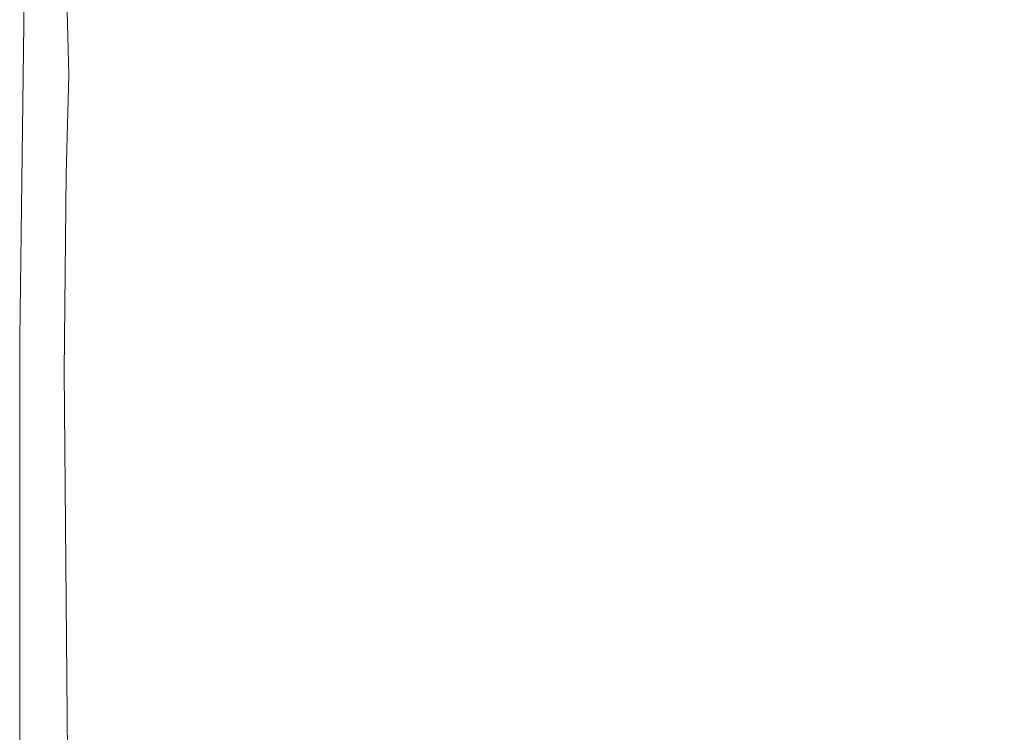
# Model space of a CAD drawing. Extents: x 108 to 1308, y -1258 to -58.
# Drawn here: x 108 to 135, y -89 to -69 of the extents above; entities that cross this region are included whole.
import ezdxf

# ---------------------------------------------------------------- set-up
doc = ezdxf.new("R2010")
doc.units = 0
doc.header["$LTSCALE"] = 500
doc.header["$MEASUREMENT"] = 0
doc.layers.add('MIA_CERAMIKA', color=7, linetype='Continuous')

msp = doc.modelspace()

# ---------------------------------------------------------------- linework, layer by layer
at = {"layer": 'MIA_CERAMIKA', "lineweight": 0}
for points, invisible_edges in [([(111.359, -70.401, 54.938), (107.678, -66.793, 57.186), (108.132, -61.647, 57.186), (111.809, -65.292, 54.938)], 13), ([(119.037, -61.919, 54.938), (129.908, -61.741, 54.938), (140.54, -72.755, 53.873), (129.91, -72.929, 53.873)], 15), ([(129.908, -61.741, 54.938), (149.546, -61.741, 54.938), (159.744, -72.755, 53.873), (140.54, -72.755, 53.873)], 15), ([(119.037, -61.919, 54.938), (129.91, -72.929, 53.873), (125.192, -73.45, 53.873), (114.212, -62.451, 54.938)], 15), ([(114.212, -62.451, 54.938), (125.192, -73.45, 53.873), (123.723, -74.491, 53.873), (112.71, -63.516, 54.938)], 15), ([(118.592, -63.12, 627.11), (116.466, -63.921, 627.11), (123.909, -71.607, 627.603), (125.424, -70.41, 627.603)], 15), ([(118.592, -63.12, 627.11), (125.424, -70.41, 627.603), (128.543, -70.966, 627.603), (121.534, -63.235, 627.11)], 15), ([(131.73, -62.985, 627.11), (126.824, -63.235, 627.11), (133.488, -70.966, 627.603), (137.817, -70.34, 627.603)], 15), ([(131.73, -62.985, 627.11), (137.817, -70.34, 627.603), (148.753, -71.325, 627.603), (142.569, -63.379, 627.11)], 15), ([(121.534, -63.235, 627.11), (128.543, -70.966, 627.603), (131.739, -71.682, 627.603), (124.532, -63.521, 627.11)], 15), ([(126.824, -63.235, 627.11), (124.532, -63.521, 627.11), (131.739, -71.682, 627.603), (133.488, -70.966, 627.603)], 15), ([(111.809, -65.292, 54.938), (112.71, -63.516, 54.938), (123.723, -74.491, 53.873), (122.842, -76.227, 53.873)], 15), ([(116.466, -63.921, 627.11), (114.845, -65.237, 627.11), (122.84, -73.285, 627.603), (123.909, -71.607, 627.603)], 15), ([(107.729, -64.215, 101.672), (107.738, -64.908, 96.606), (107.527, -70.483, 96.578), (107.527, -67.61, 101.665)], 15), ([(107.738, -64.908, 96.606), (107.738, -65.722, 95.502), (107.527, -73.809, 95.461), (107.527, -70.483, 96.578)], 15), ([(108.934, -65.135, 626.112), (108.809, -67.837, 626.112), (112.654, -71.39, 627.11), (112.56, -68.59, 627.11)], 14), ([(111.359, -70.401, 54.938), (111.809, -65.292, 54.938), (122.842, -76.227, 53.873), (122.401, -81.223, 53.873)], 15), ([(113.417, -66.666, 627.11), (121.059, -74.173, 627.603), (122.84, -73.285, 627.603), (114.845, -65.237, 627.11)], 15), ([(107.714, -66.317, 94.732), (107.527, -76.131, 94.704), (107.527, -73.809, 95.461), (107.738, -65.722, 95.502)], 15), ([(107.687, -66.68, 93.626), (107.527, -77.494, 93.619), (107.527, -76.131, 94.704), (107.714, -66.317, 94.732)], 15), ([(107.527, -67.61, 101.665), (107.527, -71.292, 101.661), (107.527, -69.486, 114.329), (107.527, -66.653, 114.329)], 15), ([(107.527, -66.653, 114.329), (107.527, -69.486, 114.329), (107.527, -69.486, 138.234), (107.527, -66.653, 138.234)], 15), ([(107.548, -66.674, 466.112), (107.527, -66.653, 408.009), (107.527, -69.486, 408.009), (107.548, -69.506, 466.112)], 15), ([(107.527, -66.653, 408.009), (107.527, -66.653, 346.241), (107.527, -69.486, 346.241), (107.527, -69.486, 408.009)], 15), ([(107.527, -66.653, 227.092), (107.527, -69.486, 227.092), (107.527, -69.486, 284.713), (107.527, -66.653, 284.713)], 15), ([(107.527, -66.653, 284.713), (107.527, -69.486, 284.713), (107.527, -69.486, 346.241), (107.527, -66.653, 346.241)], 15), ([(107.527, -66.653, 227.092), (107.527, -66.653, 177.044), (107.527, -69.486, 177.044), (107.527, -69.486, 227.092)], 15), ([(107.527, -66.653, 177.044), (107.527, -66.653, 138.234), (107.527, -69.486, 138.234), (107.527, -69.486, 177.044)], 15), ([(108.809, -67.837, 626.112), (107.527, -66.653, 624.303), (107.527, -69.486, 624.303), (108.88, -70.705, 626.112)], 15), ([(107.527, -66.653, 624.303), (107.527, -66.653, 621.376), (107.527, -69.486, 621.376), (107.527, -69.486, 624.303)], 15), ([(107.548, -66.674, 611.972), (107.548, -69.506, 611.972), (107.527, -69.486, 617.025), (107.527, -66.653, 617.025)], 15), ([(107.527, -66.653, 617.025), (107.527, -69.486, 617.025), (107.527, -69.486, 621.376), (107.527, -66.653, 621.376)], 15), ([(107.548, -66.674, 466.112), (107.548, -69.506, 466.112), (107.611, -69.568, 516.642), (107.611, -66.736, 516.642)], 15), ([(107.548, -66.674, 611.972), (107.611, -66.736, 606.94), (107.611, -69.568, 606.94), (107.548, -69.506, 611.972)], 15), ([(112.56, -68.59, 627.11), (119.812, -75.5, 627.603), (121.059, -74.173, 627.603), (113.417, -66.666, 627.11)], 15), ([(107.687, -66.68, 93.626), (107.678, -66.798, 91.517), (107.527, -77.946, 91.517), (107.527, -77.494, 93.619)], 15), ([(111.359, -70.401, 54.938), (111.209, -81.467, 54.938), (107.527, -77.941, 57.186), (107.678, -66.793, 57.186)], 11), ([(107.678, -66.793, 57.186), (107.527, -77.941, 57.186), (107.527, -77.941, 61.131), (107.678, -66.793, 61.131)], 15), ([(107.678, -66.793, 74.523), (107.527, -77.941, 74.523), (107.527, -77.942, 81.724), (107.678, -66.794, 81.724)], 15), ([(107.678, -66.793, 74.523), (107.678, -66.793, 67.284), (107.527, -77.941, 67.284), (107.527, -77.941, 74.523)], 15), ([(107.678, -66.793, 67.284), (107.678, -66.793, 61.131), (107.527, -77.941, 61.131), (107.527, -77.941, 67.284)], 15), ([(107.678, -66.794, 81.724), (107.527, -77.942, 81.724), (107.527, -77.944, 87.763), (107.678, -66.796, 87.763)], 15), ([(107.678, -66.798, 91.517), (107.678, -66.796, 87.763), (107.527, -77.944, 87.763), (107.527, -77.946, 91.517)], 15), ([(107.611, -66.736, 516.642), (107.611, -69.568, 516.642), (107.738, -69.692, 555.693), (107.739, -66.861, 555.693)], 15), ([(107.611, -66.736, 606.94), (107.738, -66.861, 602.652), (107.738, -69.692, 602.652), (107.611, -69.568, 606.94)], 15), ([(107.95, -67.068, 599.83), (107.95, -69.899, 599.83), (107.738, -69.692, 602.652), (107.738, -66.861, 602.652)], 15), ([(107.95, -67.068, 579.357), (107.739, -66.861, 555.693), (107.738, -69.692, 555.693), (107.95, -69.899, 579.357)], 15), ([(108.183, -67.297, 598.11), (108.184, -70.126, 598.11), (107.95, -69.899, 599.83), (107.95, -67.068, 599.83)], 15), ([(108.183, -67.297, 591.484), (107.95, -67.068, 579.357), (107.95, -69.899, 579.357), (108.184, -70.125, 591.484)], 15), ([(108.183, -67.297, 598.11), (108.374, -67.483, 597.129), (108.374, -70.311, 597.129), (108.184, -70.126, 598.11)], 15), ([(108.183, -67.297, 591.484), (108.184, -70.125, 591.484), (108.374, -70.311, 595.922), (108.374, -67.483, 595.922)], 15), ([(108.374, -67.483, 597.129), (108.459, -67.566, 596.521), (108.459, -70.394, 596.521), (108.374, -70.311, 597.129)], 15), ([(108.374, -67.483, 595.922), (108.374, -70.311, 595.922), (108.459, -70.394, 596.521), (108.459, -67.566, 596.521)], 15), ([(107.527, -67.61, 101.665), (107.527, -70.483, 96.578), (107.527, -76.71, 96.561), (107.527, -71.292, 101.661)], 15), ([(108.809, -67.837, 626.112), (108.88, -70.705, 626.112), (112.939, -74.361, 627.11), (112.654, -71.39, 627.11)], 14), ([(112.56, -68.59, 627.11), (112.654, -71.39, 627.11), (120.346, -78.496, 627.603), (119.812, -75.5, 627.603)], 15), ([(107.527, -74.734, 101.675), (107.527, -72.298, 114.329), (107.527, -69.486, 114.329), (107.527, -71.292, 101.661)], 15), ([(107.527, -72.298, 114.329), (107.527, -72.298, 138.234), (107.527, -69.486, 138.234), (107.527, -69.486, 114.329)], 15), ([(107.548, -72.318, 466.112), (107.548, -69.506, 466.112), (107.527, -69.486, 408.009), (107.527, -72.298, 408.009)], 15), ([(107.527, -72.298, 408.009), (107.527, -69.486, 408.009), (107.527, -69.486, 346.241), (107.527, -72.298, 346.241)], 15), ([(107.527, -72.298, 227.092), (107.527, -72.298, 284.713), (107.527, -69.486, 284.713), (107.527, -69.486, 227.092)], 15), ([(107.527, -72.298, 284.713), (107.527, -72.298, 346.241), (107.527, -69.486, 346.241), (107.527, -69.486, 284.713)], 15), ([(107.527, -72.298, 227.092), (107.527, -69.486, 227.092), (107.527, -69.486, 177.044), (107.527, -72.298, 177.044)], 15), ([(107.527, -72.298, 177.044), (107.527, -69.486, 177.044), (107.527, -69.486, 138.234), (107.527, -72.298, 138.234)], 15), ([(108.809, -73.423, 626.112), (108.88, -70.705, 626.112), (107.527, -69.486, 624.303), (107.527, -72.298, 624.303)], 15), ([(107.527, -72.298, 624.303), (107.527, -69.486, 624.303), (107.527, -69.486, 621.376), (107.527, -72.298, 621.376)], 15), ([(107.548, -72.318, 611.972), (107.527, -72.298, 617.025), (107.527, -69.486, 617.025), (107.548, -69.506, 611.972)], 15), ([(107.527, -72.298, 617.025), (107.527, -72.298, 621.376), (107.527, -69.486, 621.376), (107.527, -69.486, 617.025)], 15), ([(107.548, -72.318, 466.112), (107.611, -72.38, 516.642), (107.611, -69.568, 516.642), (107.548, -69.506, 466.112)], 15), ([(107.548, -72.318, 611.972), (107.548, -69.506, 611.972), (107.611, -69.568, 606.94), (107.611, -72.38, 606.94)], 15), ([(107.611, -72.38, 516.642), (107.739, -72.503, 555.693), (107.738, -69.692, 555.693), (107.611, -69.568, 516.642)], 15), ([(107.611, -72.38, 606.94), (107.611, -69.568, 606.94), (107.738, -69.692, 602.652), (107.738, -72.503, 602.652)], 15), ([(107.95, -72.708, 599.83), (107.738, -72.503, 602.652), (107.738, -69.692, 602.652), (107.95, -69.899, 599.83)], 15), ([(107.95, -72.708, 579.357), (107.95, -69.899, 579.357), (107.738, -69.692, 555.693), (107.739, -72.503, 555.693)], 15), ([(108.183, -72.933, 598.11), (107.95, -72.708, 599.83), (107.95, -69.899, 599.83), (108.184, -70.126, 598.11)], 15), ([(108.183, -72.933, 591.484), (108.184, -70.125, 591.484), (107.95, -69.899, 579.357), (107.95, -72.708, 579.357)], 15), ([(108.183, -72.933, 591.484), (108.374, -73.118, 595.922), (108.374, -70.311, 595.922), (108.184, -70.125, 591.484)], 15), ([(108.183, -72.933, 598.11), (108.184, -70.126, 598.11), (108.374, -70.311, 597.129), (108.374, -73.118, 597.129)], 15), ([(108.374, -73.118, 597.129), (108.374, -70.311, 597.129), (108.459, -70.394, 596.521), (108.459, -73.2, 596.521)], 15), ([(108.374, -73.118, 595.922), (108.459, -73.2, 596.521), (108.459, -70.394, 596.521), (108.374, -70.311, 595.922)], 15), ([(111.359, -70.401, 54.938), (122.401, -81.223, 53.873), (122.254, -92.045, 53.873), (111.209, -81.467, 54.938)], 15), ([(136.812, -82.561, 627.9), (125.424, -70.41, 627.603), (123.909, -71.607, 627.603), (136.315, -84.418, 627.9)], 15), ([(136.812, -82.561, 627.9), (140.224, -83.851, 627.9), (128.543, -70.966, 627.603), (125.424, -70.41, 627.603)], 15), ([(147.961, -82.599, 627.9), (137.817, -70.34, 627.603), (133.488, -70.966, 627.603), (144.594, -83.851, 627.9)], 15), ([(107.527, -70.483, 96.578), (107.527, -73.809, 95.461), (107.527, -89.956, 95.303), (107.527, -76.71, 96.561)], 15), ([(108.809, -73.423, 626.112), (112.654, -76.8, 627.11), (112.939, -74.361, 627.11), (108.88, -70.705, 626.112)], 7), ([(140.224, -83.851, 627.9), (143.752, -85.282, 627.9), (131.739, -71.682, 627.603), (128.543, -70.966, 627.603)], 15), ([(144.594, -83.851, 627.9), (133.488, -70.966, 627.603), (131.739, -71.682, 627.603), (143.752, -85.282, 627.9)], 15), ([(107.527, -74.734, 101.675), (107.527, -71.292, 101.661), (107.527, -76.71, 96.561), (107.527, -82.044, 96.619)], 15), ([(112.654, -71.39, 627.11), (112.939, -74.361, 627.11), (121.058, -81.675, 627.603), (120.346, -78.496, 627.603)], 15), ([(136.315, -84.418, 627.9), (123.909, -71.607, 627.603), (122.84, -73.285, 627.603), (136.165, -86.699, 627.9)], 15), ([(107.527, -80.562, 101.703), (107.527, -77.836, 114.329), (107.527, -72.298, 114.329), (107.527, -74.734, 101.675)], 15), ([(107.527, -77.836, 114.329), (107.527, -77.836, 138.234), (107.527, -72.298, 138.234), (107.527, -72.298, 114.329)], 15), ([(107.548, -77.856, 466.112), (107.548, -72.318, 466.112), (107.527, -72.298, 408.009), (107.527, -77.836, 408.009)], 15), ([(107.527, -77.836, 408.009), (107.527, -72.298, 408.009), (107.527, -72.298, 346.241), (107.527, -77.836, 346.241)], 15), ([(107.527, -77.836, 227.092), (107.527, -77.836, 284.713), (107.527, -72.298, 284.713), (107.527, -72.298, 227.092)], 15), ([(107.527, -77.836, 284.713), (107.527, -77.836, 346.241), (107.527, -72.298, 346.241), (107.527, -72.298, 284.713)], 15), ([(107.527, -77.836, 227.092), (107.527, -72.298, 227.092), (107.527, -72.298, 177.044), (107.527, -77.836, 177.044)], 15), ([(107.527, -77.836, 177.044), (107.527, -72.298, 177.044), (107.527, -72.298, 138.234), (107.527, -77.836, 138.234)], 15), ([(108.747, -78.86, 626.112), (108.809, -73.423, 626.112), (107.527, -72.298, 624.303), (107.527, -77.836, 624.303)], 15), ([(107.527, -77.836, 624.303), (107.527, -72.298, 624.303), (107.527, -72.298, 621.376), (107.527, -77.836, 621.376)], 15), ([(107.548, -77.856, 611.972), (107.527, -77.836, 617.025), (107.527, -72.298, 617.025), (107.548, -72.318, 611.972)], 15), ([(107.527, -77.836, 617.025), (107.527, -77.836, 621.376), (107.527, -72.298, 621.376), (107.527, -72.298, 617.025)], 15), ([(107.548, -77.856, 466.112), (107.611, -77.917, 516.642), (107.611, -72.38, 516.642), (107.548, -72.318, 466.112)], 15), ([(107.548, -77.856, 611.972), (107.548, -72.318, 611.972), (107.611, -72.38, 606.94), (107.611, -77.917, 606.94)], 15), ([(107.611, -77.917, 516.642), (107.738, -78.038, 555.693), (107.739, -72.503, 555.693), (107.611, -72.38, 516.642)], 15), ([(107.611, -77.917, 606.94), (107.611, -72.38, 606.94), (107.738, -72.503, 602.652), (107.738, -78.038, 602.652)], 15), ([(107.95, -78.241, 599.83), (107.738, -78.038, 602.652), (107.738, -72.503, 602.652), (107.95, -72.708, 599.83)], 15), ([(107.95, -78.241, 579.357), (107.95, -72.708, 579.357), (107.739, -72.503, 555.693), (107.738, -78.038, 555.693)], 15), ([(108.184, -78.464, 598.11), (107.95, -78.241, 599.83), (107.95, -72.708, 599.83), (108.183, -72.933, 598.11)], 15), ([(108.184, -78.464, 591.484), (108.183, -72.933, 591.484), (107.95, -72.708, 579.357), (107.95, -78.241, 579.357)], 15), ([(129.91, -72.929, 53.873), (140.54, -72.755, 53.873), (161.805, -94.783, 53.478), (151.656, -94.949, 53.478)], 15), ([(108.184, -78.464, 598.11), (108.183, -72.933, 598.11), (108.374, -73.118, 597.129), (108.374, -78.646, 597.129)], 15), ([(108.184, -78.464, 591.484), (108.374, -78.646, 595.922), (108.374, -73.118, 595.922), (108.183, -72.933, 591.484)], 15), ([(108.374, -78.646, 597.129), (108.374, -73.118, 597.129), (108.459, -73.2, 596.521), (108.459, -78.727, 596.521)], 15), ([(108.374, -78.646, 595.922), (108.459, -78.727, 596.521), (108.459, -73.2, 596.521), (108.374, -73.118, 595.922)], 15), ([(129.91, -72.929, 53.873), (151.656, -94.949, 53.478), (147.151, -95.446, 53.478), (125.192, -73.45, 53.873)], 15), ([(108.747, -78.86, 626.112), (112.409, -81.934, 627.11), (112.654, -76.8, 627.11), (108.809, -73.423, 626.112)], 7), ([(133.796, -86.685, 627.9), (136.165, -86.699, 627.9), (122.84, -73.285, 627.603), (121.059, -74.173, 627.603)], 15), ([(125.192, -73.45, 53.873), (147.151, -95.446, 53.478), (145.748, -96.441, 53.478), (123.723, -74.491, 53.873)], 15), ([(107.527, -76.131, 94.704), (107.527, -95.077, 94.628), (107.527, -89.956, 95.303), (107.527, -73.809, 95.461)], 15), ([(131.899, -87.017, 627.9), (133.796, -86.685, 627.9), (121.059, -74.173, 627.603), (119.812, -75.5, 627.603)], 15), ([(112.654, -76.8, 627.11), (120.346, -83.552, 627.603), (121.058, -81.675, 627.603), (112.939, -74.361, 627.11)], 15), ([(122.842, -76.227, 53.873), (123.723, -74.491, 53.873), (145.748, -96.441, 53.478), (144.907, -98.098, 53.478)], 15), ([(107.527, -80.562, 101.703), (107.527, -74.734, 101.675), (107.527, -82.044, 96.619), (107.527, -88.742, 96.729)], 15), ([(131.899, -87.017, 627.9), (119.812, -75.5, 627.603), (120.346, -78.496, 627.603), (133.166, -90.338, 627.9)], 15), ([(107.527, -77.494, 93.619), (107.527, -97.074, 93.6), (107.527, -95.077, 94.628), (107.527, -76.131, 94.704)], 15), ([(122.401, -81.223, 53.873), (122.842, -76.227, 53.873), (144.907, -98.098, 53.478), (144.486, -102.869, 53.478)], 15), ([(107.527, -82.044, 96.619), (107.527, -76.71, 96.561), (107.527, -89.956, 95.303), (107.527, -98.901, 95.593)], 15), ([(112.409, -81.934, 627.11), (119.733, -88.082, 627.603), (120.346, -83.552, 627.603), (112.654, -76.8, 627.11)], 15), ([(107.527, -77.494, 93.619), (107.527, -77.946, 91.517), (107.527, -97.738, 91.517), (107.527, -97.074, 93.6)], 15), ([(107.527, -80.562, 101.703), (107.527, -91.401, 101.737), (107.527, -88.847, 114.329), (107.527, -77.836, 114.329)], 15), ([(107.527, -77.836, 114.329), (107.527, -88.847, 114.329), (107.527, -88.847, 138.234), (107.527, -77.836, 138.234)], 15), ([(107.548, -77.856, 466.112), (107.527, -77.836, 408.009), (107.527, -88.847, 408.009), (107.548, -88.866, 466.112)], 15), ([(107.527, -77.836, 408.009), (107.527, -77.836, 346.241), (107.527, -88.847, 346.241), (107.527, -88.847, 408.009)], 15), ([(107.527, -77.836, 227.092), (107.527, -88.847, 227.092), (107.527, -88.847, 284.713), (107.527, -77.836, 284.713)], 15), ([(107.527, -77.836, 284.713), (107.527, -88.847, 284.713), (107.527, -88.847, 346.241), (107.527, -77.836, 346.241)], 15), ([(107.527, -77.836, 227.092), (107.527, -77.836, 177.044), (107.527, -88.847, 177.044), (107.527, -88.847, 227.092)], 15), ([(107.527, -77.836, 177.044), (107.527, -77.836, 138.234), (107.527, -88.847, 138.234), (107.527, -88.847, 177.044)], 15), ([(108.747, -78.86, 626.112), (107.527, -77.836, 624.303), (107.527, -88.847, 624.303), (108.848, -89.884, 626.112)], 15), ([(107.527, -77.836, 624.303), (107.527, -77.836, 621.376), (107.527, -88.847, 621.376), (107.527, -88.847, 624.303)], 15), ([(107.548, -77.856, 611.972), (107.548, -88.866, 611.972), (107.527, -88.847, 617.025), (107.527, -77.836, 617.025)], 15), ([(107.527, -77.836, 617.025), (107.527, -88.847, 617.025), (107.527, -88.847, 621.376), (107.527, -77.836, 621.376)], 15), ([(111.209, -81.467, 54.938), (111.209, -101.114, 54.938), (107.527, -97.732, 57.186), (107.527, -77.941, 57.186)], 11), ([(107.527, -77.941, 57.186), (107.527, -97.732, 57.186), (107.527, -97.732, 61.131), (107.527, -77.941, 61.131)], 15), ([(107.527, -77.941, 74.523), (107.527, -97.733, 74.523), (107.527, -97.733, 81.724), (107.527, -77.942, 81.724)], 15), ([(107.527, -77.941, 74.523), (107.527, -77.941, 67.284), (107.527, -97.732, 67.284), (107.527, -97.733, 74.523)], 15), ([(107.527, -77.941, 67.284), (107.527, -77.941, 61.131), (107.527, -97.732, 61.131), (107.527, -97.732, 67.284)], 15), ([(107.527, -77.942, 81.724), (107.527, -97.733, 81.724), (107.527, -97.735, 87.763), (107.527, -77.944, 87.763)], 15), ([(107.527, -77.946, 91.517), (107.527, -77.944, 87.763), (107.527, -97.735, 87.763), (107.527, -97.738, 91.517)], 15), ([(107.548, -77.856, 466.112), (107.548, -88.866, 466.112), (107.611, -88.926, 516.642), (107.611, -77.917, 516.642)], 15), ([(107.548, -77.856, 611.972), (107.611, -77.917, 606.94), (107.611, -88.926, 606.94), (107.548, -88.866, 611.972)], 15), ([(107.611, -77.917, 516.642), (107.611, -88.926, 516.642), (107.739, -89.044, 555.693), (107.738, -78.038, 555.693)], 15), ([(107.611, -77.917, 606.94), (107.738, -78.038, 602.652), (107.738, -89.044, 602.652), (107.611, -88.926, 606.94)], 15), ([(107.95, -78.241, 599.83), (107.95, -89.242, 599.83), (107.738, -89.044, 602.652), (107.738, -78.038, 602.652)], 15), ([(107.95, -78.241, 579.357), (107.738, -78.038, 555.693), (107.739, -89.044, 555.693), (107.95, -89.242, 579.357)], 15), ([(108.184, -78.464, 598.11), (108.183, -89.46, 598.11), (107.95, -89.242, 599.83), (107.95, -78.241, 599.83)], 15), ([(108.184, -78.464, 591.484), (107.95, -78.241, 579.357), (107.95, -89.242, 579.357), (108.183, -89.459, 591.484)], 15), ([(108.184, -78.464, 598.11), (108.374, -78.646, 597.129), (108.374, -89.638, 597.129), (108.183, -89.46, 598.11)], 15), ([(108.184, -78.464, 591.484), (108.183, -89.459, 591.484), (108.374, -89.638, 595.922), (108.374, -78.646, 595.922)], 15), ([(133.166, -90.338, 627.9), (120.346, -78.496, 627.603), (121.058, -81.675, 627.603), (134.59, -93.863, 627.9)], 15), ([(108.374, -78.646, 597.129), (108.459, -78.727, 596.521), (108.459, -89.717, 596.521), (108.374, -89.638, 597.129)], 15), ([(108.374, -78.646, 595.922), (108.374, -89.638, 595.922), (108.459, -89.717, 596.521), (108.459, -78.727, 596.521)], 15), ([(108.747, -78.86, 626.112), (108.848, -89.884, 626.112), (112.812, -92.995, 627.11), (112.409, -81.934, 627.11)], 14), ([(107.527, -80.562, 101.703), (107.527, -88.742, 96.729), (107.527, -99.065, 96.865), (107.527, -91.401, 101.737)], 15), ([(122.401, -81.223, 53.873), (144.486, -102.869, 53.478), (144.346, -113.201, 53.478), (122.254, -92.045, 53.873)], 15), ([(111.209, -81.467, 54.938), (122.254, -92.045, 53.873), (122.254, -111.257, 53.873), (111.209, -101.114, 54.938)], 15), ([(133.166, -94.807, 627.9), (134.59, -93.863, 627.9), (121.058, -81.675, 627.603), (120.346, -83.552, 627.603)], 15), ([(107.527, -88.742, 96.729), (107.527, -82.044, 96.619), (107.527, -98.901, 95.593), (107.527, -105.685, 95.777)], 15), ([(112.409, -81.934, 627.11), (112.812, -92.995, 627.11), (120.74, -99.217, 627.603), (119.733, -88.082, 627.603)], 15), ([(131.938, -98.328, 627.9), (133.166, -94.807, 627.9), (120.346, -83.552, 627.603), (119.733, -88.082, 627.603)], 15), ([(143.014, -97.581, 628.008), (149.058, -101.936, 628.044), (133.796, -86.685, 627.9), (131.899, -87.017, 627.9)], 15), ([(149.058, -101.936, 628.044), (153.331, -103.964, 628.043), (136.165, -86.699, 627.9), (133.796, -86.685, 627.9)], 15), ([(143.014, -97.581, 628.008), (131.899, -87.017, 627.9), (133.166, -90.338, 627.9), (148.635, -104.275, 628.044)], 15), ([(131.938, -98.328, 627.9), (119.733, -88.082, 627.603), (120.74, -99.217, 627.603), (133.954, -109.587, 627.9)], 15), ([(107.527, -88.742, 96.729), (107.527, -105.685, 95.777), (107.527, -114.484, 96.021), (107.527, -99.065, 96.865)], 15)]:
    msp.add_3dface(points, dxfattribs=dict(at, invisible_edges=invisible_edges))

doc.saveas('drawing.dxf')
